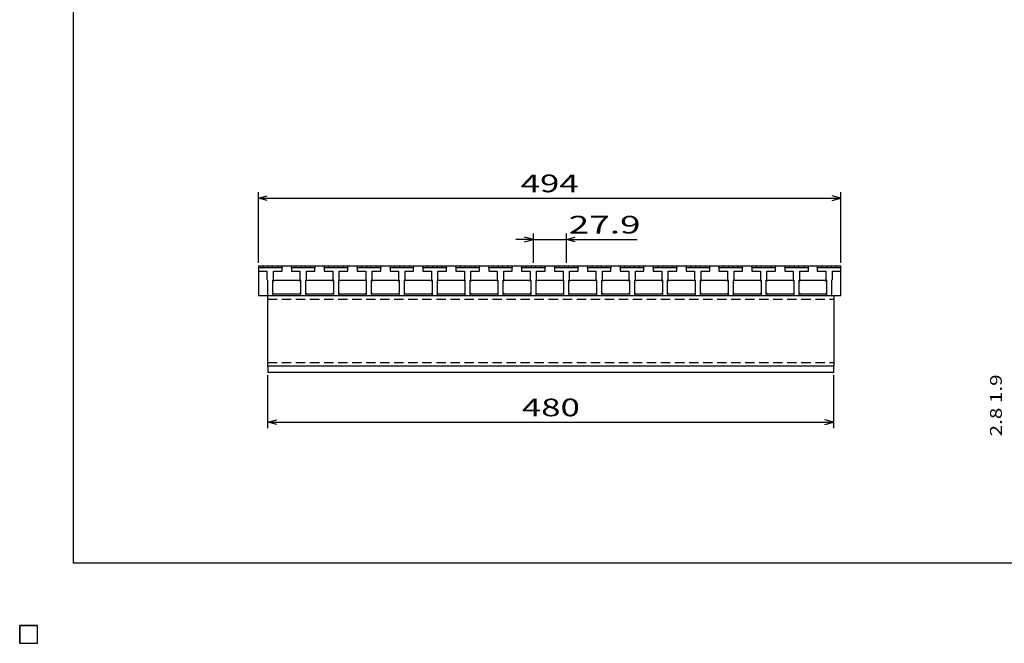
# Model space of a CAD drawing. Units: millimetres. Extents: x -182 to 173, y -128 to 105.
# Drawn here: x -182 to -15, y -128 to -22 of the extents above; entities that cross this region are included whole.
import ezdxf
from ezdxf.enums import TextEntityAlignment as Align

# ---------------------------------------------------------------- set-up
doc = ezdxf.new("R2010")
doc.units = ezdxf.units.MM
doc.header["$LTSCALE"] = 0.25
doc.linetypes.add('DASHED2', pattern=[9.525, 6.35, -3.175])
for name, color, linetype in [('16', 7, 'Continuous'), ('22', 7, 'Continuous'), ('32', 7, 'Continuous')]:
    doc.layers.add(name, color=color, linetype=linetype)
doc.styles.add('dcStyle0', font='txt.shx', dxfattribs={"bigfont": 'bigfont'})

msp = doc.modelspace()

# ---------------------------------------------------------------- linework, layer by layer
at = {"color": 150, "linetype": 'Continuous', "lineweight": 25}
for p, q in [((-172.9, -114.65), (-172.9, 105.35)), ((173.1, -114.65), (-172.9, -114.65))]:
    msp.add_line(p, q, dxfattribs=at)
at = {"layer": '16', "color": 3, "linetype": 'Continuous', "lineweight": 25}
for p, q in [((-141.5, -64.55), (-141.4, -64.25)), ((-141.5, -64.25), (-42.7, -64.25)), ((-141.5, -64.25), (-141.5, -69.25)), ((-141.5, -64.55), (-141.5, -65.15)), ((-137.5, -64.55), (-141.5, -64.55)), ((-141.4, -64.25), (-140.82, -64.25)), ((-140.82, -64.25), (-140.72, -64.55)), ((-139.89, -64.55), (-139.79, -64.25)), ((-139.79, -64.25), (-139.21, -64.25)), ((-139.21, -64.25), (-139.11, -64.55)), ((-138.28, -64.55), (-138.18, -64.25)), ((-138.18, -64.25), (-137.6, -64.25)), ((-137.6, -64.25), (-137.5, -64.55)), ((-137.5, -65.15), (-137.5, -64.55)), ((-135.92, -64.55), (-135.82, -64.25)), ((-135.92, -64.55), (-135.92, -65.15)), ((-131.92, -64.55), (-135.92, -64.55)), ((-135.82, -64.25), (-135.24, -64.25)), ((-135.24, -64.25), (-135.14, -64.55)), ((-134.31, -64.55), (-134.21, -64.25)), ((-134.21, -64.25), (-133.63, -64.25)), ((-133.63, -64.25), (-133.53, -64.55)), ((-132.7, -64.55), (-132.6, -64.25)), ((-132.6, -64.25), (-132.02, -64.25)), ((-132.02, -64.25), (-131.92, -64.55)), ((-131.92, -65.15), (-131.92, -64.55)), ((-130.34, -64.55), (-130.24, -64.25)), ((-130.34, -64.55), (-130.34, -65.15)), ((-126.34, -64.55), (-130.34, -64.55)), ((-130.24, -64.25), (-129.66, -64.25)), ((-129.66, -64.25), (-129.56, -64.55)), ((-128.73, -64.55), (-128.63, -64.25)), ((-128.63, -64.25), (-128.05, -64.25)), ((-128.05, -64.25), (-127.95, -64.55)), ((-127.12, -64.55), (-127.02, -64.25)), ((-127.02, -64.25), (-126.44, -64.25)), ((-126.44, -64.25), (-126.34, -64.55)), ((-126.34, -65.15), (-126.34, -64.55)), ((-124.76, -64.55), (-124.66, -64.25)), ((-124.76, -64.55), (-124.76, -65.15)), ((-120.76, -64.55), (-124.76, -64.55)), ((-124.66, -64.25), (-124.08, -64.25)), ((-124.08, -64.25), (-123.98, -64.55)), ((-123.15, -64.55), (-123.05, -64.25)), ((-123.05, -64.25), (-122.47, -64.25)), ((-122.47, -64.25), (-122.37, -64.55)), ((-121.54, -64.55), (-121.44, -64.25)), ((-121.44, -64.25), (-120.86, -64.25)), ((-120.86, -64.25), (-120.76, -64.55)), ((-120.76, -65.15), (-120.76, -64.55)), ((-119.18, -64.55), (-119.08, -64.25)), ((-119.18, -64.55), (-119.18, -65.15)), ((-115.18, -64.55), (-119.18, -64.55)), ((-119.08, -64.25), (-118.5, -64.25)), ((-118.5, -64.25), (-118.4, -64.55)), ((-117.57, -64.55), (-117.47, -64.25)), ((-117.47, -64.25), (-116.89, -64.25)), ((-116.89, -64.25), (-116.79, -64.55)), ((-115.96, -64.55), (-115.86, -64.25)), ((-115.86, -64.25), (-115.28, -64.25)), ((-115.28, -64.25), (-115.18, -64.55)), ((-115.18, -65.15), (-115.18, -64.55)), ((-113.6, -64.55), (-113.5, -64.25)), ((-113.6, -64.55), (-113.6, -65.15)), ((-109.6, -64.55), (-113.6, -64.55)), ((-113.5, -64.25), (-112.92, -64.25)), ((-112.92, -64.25), (-112.82, -64.55)), ((-111.99, -64.55), (-111.89, -64.25)), ((-111.89, -64.25), (-111.31, -64.25)), ((-111.31, -64.25), (-111.21, -64.55)), ((-110.38, -64.55), (-110.28, -64.25)), ((-110.28, -64.25), (-109.7, -64.25)), ((-109.7, -64.25), (-109.6, -64.55)), ((-109.6, -65.15), (-109.6, -64.55)), ((-108.02, -64.55), (-107.92, -64.25)), ((-108.02, -64.55), (-108.02, -65.15)), ((-104.02, -64.55), (-108.02, -64.55)), ((-107.92, -64.25), (-107.34, -64.25)), ((-107.34, -64.25), (-107.24, -64.55)), ((-106.41, -64.55), (-106.31, -64.25)), ((-106.31, -64.25), (-105.73, -64.25)), ((-105.73, -64.25), (-105.63, -64.55)), ((-104.8, -64.55), (-104.7, -64.25)), ((-104.7, -64.25), (-104.12, -64.25)), ((-104.12, -64.25), (-104.02, -64.55)), ((-104.02, -65.15), (-104.02, -64.55)), ((-102.44, -64.55), (-102.34, -64.25)), ((-102.44, -64.55), (-102.44, -65.15)), ((-98.44, -64.55), (-102.44, -64.55)), ((-102.34, -64.25), (-101.76, -64.25)), ((-101.76, -64.25), (-101.66, -64.55)), ((-100.83, -64.55), (-100.73, -64.25)), ((-100.73, -64.25), (-100.15, -64.25)), ((-100.15, -64.25), (-100.05, -64.55)), ((-99.22, -64.55), (-99.12, -64.25)), ((-99.12, -64.25), (-98.54, -64.25)), ((-98.54, -64.25), (-98.44, -64.55)), ((-98.44, -65.15), (-98.44, -64.55)), ((-96.86, -64.55), (-96.76, -64.25)), ((-96.86, -64.55), (-96.86, -65.15)), ((-92.86, -64.55), (-96.86, -64.55)), ((-96.76, -64.25), (-96.18, -64.25)), ((-96.18, -64.25), (-96.08, -64.55)), ((-95.25, -64.55), (-95.15, -64.25)), ((-95.15, -64.25), (-94.57, -64.25)), ((-94.57, -64.25), (-94.47, -64.55)), ((-93.64, -64.55), (-93.54, -64.25)), ((-93.54, -64.25), (-92.96, -64.25)), ((-92.96, -64.25), (-92.86, -64.55)), ((-92.86, -65.15), (-92.86, -64.55)), ((-91.28, -64.55), (-91.18, -64.25)), ((-91.28, -64.55), (-91.28, -65.15)), ((-87.28, -64.55), (-91.28, -64.55)), ((-91.18, -64.25), (-90.6, -64.25)), ((-90.6, -64.25), (-90.5, -64.55)), ((-89.67, -64.55), (-89.57, -64.25)), ((-89.57, -64.25), (-88.99, -64.25)), ((-88.99, -64.25), (-88.89, -64.55)), ((-88.06, -64.55), (-87.96, -64.25)), ((-87.96, -64.25), (-87.38, -64.25)), ((-87.38, -64.25), (-87.28, -64.55)), ((-87.28, -65.15), (-87.28, -64.55)), ((-85.7, -64.55), (-85.6, -64.25)), ((-85.7, -64.55), (-85.7, -65.15)), ((-81.7, -64.55), (-85.7, -64.55)), ((-85.6, -64.25), (-85.02, -64.25)), ((-85.02, -64.25), (-84.92, -64.55)), ((-84.09, -64.55), (-83.99, -64.25)), ((-83.99, -64.25), (-83.41, -64.25)), ((-83.41, -64.25), (-83.31, -64.55)), ((-82.48, -64.55), (-82.38, -64.25)), ((-82.38, -64.25), (-81.8, -64.25)), ((-81.8, -64.25), (-81.7, -64.55)), ((-81.7, -65.15), (-81.7, -64.55)), ((-80.12, -64.55), (-80.02, -64.25)), ((-80.12, -64.55), (-80.12, -65.15)), ((-76.12, -64.55), (-80.12, -64.55)), ((-80.02, -64.25), (-79.44, -64.25)), ((-79.44, -64.25), (-79.34, -64.55)), ((-78.51, -64.55), (-78.41, -64.25)), ((-78.41, -64.25), (-77.83, -64.25)), ((-77.83, -64.25), (-77.73, -64.55)), ((-76.9, -64.55), (-76.8, -64.25)), ((-76.8, -64.25), (-76.22, -64.25)), ((-76.22, -64.25), (-76.12, -64.55)), ((-76.12, -65.15), (-76.12, -64.55)), ((-74.54, -64.55), (-74.44, -64.25)), ((-74.54, -64.55), (-74.54, -65.15)), ((-70.54, -64.55), (-74.54, -64.55)), ((-74.44, -64.25), (-73.86, -64.25)), ((-73.86, -64.25), (-73.76, -64.55)), ((-72.93, -64.55), (-72.83, -64.25)), ((-72.83, -64.25), (-72.25, -64.25)), ((-72.25, -64.25), (-72.15, -64.55)), ((-71.32, -64.55), (-71.22, -64.25)), ((-71.22, -64.25), (-70.64, -64.25)), ((-70.64, -64.25), (-70.54, -64.55)), ((-70.54, -65.15), (-70.54, -64.55)), ((-68.96, -64.55), (-68.86, -64.25)), ((-68.96, -64.55), (-68.96, -65.15)), ((-64.96, -64.55), (-68.96, -64.55)), ((-68.86, -64.25), (-68.28, -64.25)), ((-68.28, -64.25), (-68.18, -64.55)), ((-67.35, -64.55), (-67.25, -64.25)), ((-67.25, -64.25), (-66.67, -64.25)), ((-66.67, -64.25), (-66.57, -64.55)), ((-65.74, -64.55), (-65.64, -64.25)), ((-65.64, -64.25), (-65.06, -64.25)), ((-65.06, -64.25), (-64.96, -64.55)), ((-64.96, -65.15), (-64.96, -64.55)), ((-63.38, -64.55), (-63.28, -64.25)), ((-63.38, -64.55), (-63.38, -65.15)), ((-59.38, -64.55), (-63.38, -64.55)), ((-63.28, -64.25), (-62.7, -64.25)), ((-62.7, -64.25), (-62.6, -64.55)), ((-61.77, -64.55), (-61.67, -64.25)), ((-61.67, -64.25), (-61.09, -64.25)), ((-61.09, -64.25), (-60.99, -64.55)), ((-60.16, -64.55), (-60.06, -64.25)), ((-60.06, -64.25), (-59.48, -64.25)), ((-59.48, -64.25), (-59.38, -64.55)), ((-59.38, -65.15), (-59.38, -64.55)), ((-57.8, -64.55), (-57.7, -64.25)), ((-57.8, -64.55), (-57.8, -65.15)), ((-53.8, -64.55), (-57.8, -64.55)), ((-57.7, -64.25), (-57.12, -64.25)), ((-57.12, -64.25), (-57.02, -64.55)), ((-56.19, -64.55), (-56.09, -64.25)), ((-56.09, -64.25), (-55.51, -64.25)), ((-55.51, -64.25), (-55.41, -64.55)), ((-54.58, -64.55), (-54.48, -64.25)), ((-54.48, -64.25), (-53.9, -64.25)), ((-53.9, -64.25), (-53.8, -64.55)), ((-53.8, -65.15), (-53.8, -64.55)), ((-52.22, -64.55), (-52.12, -64.25)), ((-52.22, -64.55), (-52.22, -65.15)), ((-48.22, -64.55), (-52.22, -64.55)), ((-52.12, -64.25), (-51.54, -64.25)), ((-51.54, -64.25), (-51.44, -64.55)), ((-50.61, -64.55), (-50.51, -64.25)), ((-50.51, -64.25), (-49.93, -64.25)), ((-49.93, -64.25), (-49.83, -64.55)), ((-49, -64.55), (-48.9, -64.25)), ((-48.9, -64.25), (-48.32, -64.25)), ((-48.32, -64.25), (-48.22, -64.55)), ((-48.22, -65.15), (-48.22, -64.55)), ((-46.7, -64.55), (-46.6, -64.25)), ((-46.7, -64.55), (-46.7, -65.15)), ((-42.7, -64.55), (-46.7, -64.55)), ((-46.6, -64.25), (-46.02, -64.25)), ((-46.02, -64.25), (-45.92, -64.55)), ((-45.09, -64.55), (-44.99, -64.25)), ((-44.99, -64.25), (-44.41, -64.25)), ((-44.41, -64.25), (-44.31, -64.55)), ((-43.48, -64.55), (-43.38, -64.25)), ((-43.38, -64.25), (-42.8, -64.25)), ((-42.8, -64.25), (-42.7, -64.55)), ((-42.7, -69.25), (-42.7, -64.25)), ((-42.7, -65.15), (-42.7, -64.55)), ((-141.5, -65.15), (-140.05, -65.15)), ((-140.05, -65.15), (-140.05, -66.55)), ((-140.05, -66.55), (-139.95, -66.65)), ((-139.95, -66.65), (-139.95, -69.25)), ((-139.05, -66.65), (-138.95, -66.55)), ((-139.05, -69.25), (-139.05, -66.65)), ((-139.05, -66.85), (-138.85, -66.65)), ((-138.95, -66.55), (-138.95, -65.15)), ((-138.95, -65.15), (-137.5, -65.15)), ((-138.85, -66.65), (-134.57, -66.65)), ((-135.92, -65.15), (-134.47, -65.15)), ((-134.57, -66.65), (-134.37, -66.85)), ((-134.47, -65.15), (-134.47, -66.55)), ((-134.47, -66.55), (-134.37, -66.65)), ((-134.37, -66.65), (-134.37, -69.25)), ((-133.47, -66.65), (-133.37, -66.55)), ((-133.47, -69.25), (-133.47, -66.65)), ((-133.47, -66.85), (-133.27, -66.65)), ((-133.37, -66.55), (-133.37, -65.15)), ((-133.37, -65.15), (-131.92, -65.15)), ((-133.27, -66.65), (-128.99, -66.65)), ((-130.34, -65.15), (-128.89, -65.15)), ((-128.99, -66.65), (-128.79, -66.85)), ((-128.89, -65.15), (-128.89, -66.55)), ((-128.89, -66.55), (-128.79, -66.65)), ((-128.79, -66.65), (-128.79, -69.25)), ((-127.89, -66.65), (-127.79, -66.55)), ((-127.89, -69.25), (-127.89, -66.65)), ((-127.89, -66.85), (-127.69, -66.65)), ((-127.79, -66.55), (-127.79, -65.15)), ((-127.79, -65.15), (-126.34, -65.15)), ((-127.69, -66.65), (-123.41, -66.65)), ((-124.76, -65.15), (-123.31, -65.15)), ((-123.41, -66.65), (-123.21, -66.85)), ((-123.31, -65.15), (-123.31, -66.55)), ((-123.31, -66.55), (-123.21, -66.65)), ((-123.21, -66.65), (-123.21, -69.25)), ((-122.31, -66.65), (-122.21, -66.55)), ((-122.31, -69.25), (-122.31, -66.65)), ((-122.31, -66.85), (-122.11, -66.65)), ((-122.21, -66.55), (-122.21, -65.15)), ((-122.21, -65.15), (-120.76, -65.15)), ((-122.11, -66.65), (-117.83, -66.65)), ((-119.18, -65.15), (-117.73, -65.15)), ((-117.83, -66.65), (-117.63, -66.85)), ((-117.73, -65.15), (-117.73, -66.55)), ((-117.73, -66.55), (-117.63, -66.65)), ((-117.63, -66.65), (-117.63, -69.25)), ((-116.73, -66.65), (-116.63, -66.55)), ((-116.73, -69.25), (-116.73, -66.65)), ((-116.73, -66.85), (-116.53, -66.65)), ((-116.63, -66.55), (-116.63, -65.15)), ((-116.63, -65.15), (-115.18, -65.15)), ((-116.53, -66.65), (-112.25, -66.65)), ((-113.6, -65.15), (-112.15, -65.15)), ((-112.25, -66.65), (-112.05, -66.85)), ((-112.15, -65.15), (-112.15, -66.55)), ((-112.15, -66.55), (-112.05, -66.65)), ((-112.05, -66.65), (-112.05, -69.25)), ((-111.15, -66.65), (-111.05, -66.55)), ((-111.15, -69.25), (-111.15, -66.65)), ((-111.15, -66.85), (-110.95, -66.65)), ((-111.05, -66.55), (-111.05, -65.15)), ((-111.05, -65.15), (-109.6, -65.15)), ((-110.95, -66.65), (-106.67, -66.65)), ((-108.02, -65.15), (-106.57, -65.15)), ((-106.67, -66.65), (-106.47, -66.85)), ((-106.57, -65.15), (-106.57, -66.55)), ((-106.57, -66.55), (-106.47, -66.65)), ((-106.47, -66.65), (-106.47, -69.25)), ((-105.57, -66.65), (-105.47, -66.55)), ((-105.57, -69.25), (-105.57, -66.65)), ((-105.57, -66.85), (-105.37, -66.65)), ((-105.47, -66.55), (-105.47, -65.15)), ((-105.47, -65.15), (-104.02, -65.15)), ((-105.37, -66.65), (-101.09, -66.65)), ((-102.44, -65.15), (-100.99, -65.15)), ((-101.09, -66.65), (-100.89, -66.85)), ((-100.99, -65.15), (-100.99, -66.55)), ((-100.99, -66.55), (-100.89, -66.65)), ((-100.89, -66.65), (-100.89, -69.25)), ((-99.99, -66.65), (-99.89, -66.55)), ((-99.99, -69.25), (-99.99, -66.65)), ((-99.99, -66.85), (-99.79, -66.65)), ((-99.89, -66.55), (-99.89, -65.15)), ((-99.89, -65.15), (-98.44, -65.15)), ((-99.79, -66.65), (-95.51, -66.65)), ((-96.86, -65.15), (-95.41, -65.15)), ((-95.51, -66.65), (-95.31, -66.85)), ((-95.41, -65.15), (-95.41, -66.55)), ((-95.41, -66.55), (-95.31, -66.65)), ((-95.31, -66.65), (-95.31, -69.25)), ((-94.41, -66.65), (-94.31, -66.55)), ((-94.41, -69.25), (-94.41, -66.65)), ((-94.41, -66.85), (-94.21, -66.65)), ((-94.31, -66.55), (-94.31, -65.15)), ((-94.31, -65.15), (-92.86, -65.15)), ((-94.21, -66.65), (-89.93, -66.65)), ((-91.28, -65.15), (-89.83, -65.15)), ((-89.93, -66.65), (-89.73, -66.85)), ((-89.83, -65.15), (-89.83, -66.55)), ((-89.83, -66.55), (-89.73, -66.65)), ((-89.73, -66.65), (-89.73, -69.25)), ((-88.83, -66.65), (-88.73, -66.55)), ((-88.83, -69.25), (-88.83, -66.65)), ((-88.83, -66.85), (-88.63, -66.65)), ((-88.73, -66.55), (-88.73, -65.15)), ((-88.73, -65.15), (-87.28, -65.15)), ((-88.63, -66.65), (-84.35, -66.65)), ((-85.7, -65.15), (-84.25, -65.15)), ((-84.35, -66.65), (-84.15, -66.85)), ((-84.25, -65.15), (-84.25, -66.55)), ((-84.25, -66.55), (-84.15, -66.65)), ((-84.15, -66.65), (-84.15, -69.25)), ((-83.25, -66.65), (-83.15, -66.55)), ((-83.25, -69.25), (-83.25, -66.65)), ((-83.25, -66.85), (-83.05, -66.65)), ((-83.15, -66.55), (-83.15, -65.15)), ((-83.15, -65.15), (-81.7, -65.15)), ((-83.05, -66.65), (-78.77, -66.65)), ((-80.12, -65.15), (-78.67, -65.15)), ((-78.77, -66.65), (-78.57, -66.85)), ((-78.67, -65.15), (-78.67, -66.55)), ((-78.67, -66.55), (-78.57, -66.65)), ((-78.57, -66.65), (-78.57, -69.25)), ((-77.67, -66.65), (-77.57, -66.55)), ((-77.67, -69.25), (-77.67, -66.65)), ((-77.67, -66.85), (-77.47, -66.65)), ((-77.57, -66.55), (-77.57, -65.15)), ((-77.57, -65.15), (-76.12, -65.15)), ((-77.47, -66.65), (-73.19, -66.65)), ((-74.54, -65.15), (-73.09, -65.15)), ((-73.19, -66.65), (-72.99, -66.85)), ((-73.09, -65.15), (-73.09, -66.55)), ((-73.09, -66.55), (-72.99, -66.65)), ((-72.99, -66.65), (-72.99, -69.25)), ((-72.09, -66.65), (-71.99, -66.55)), ((-72.09, -69.25), (-72.09, -66.65)), ((-72.09, -66.85), (-71.89, -66.65)), ((-71.99, -66.55), (-71.99, -65.15)), ((-71.99, -65.15), (-70.54, -65.15)), ((-71.89, -66.65), (-67.61, -66.65)), ((-68.96, -65.15), (-67.51, -65.15)), ((-67.61, -66.65), (-67.41, -66.85)), ((-67.51, -65.15), (-67.51, -66.55)), ((-67.51, -66.55), (-67.41, -66.65)), ((-67.41, -66.65), (-67.41, -69.25)), ((-66.51, -66.65), (-66.41, -66.55)), ((-66.51, -69.25), (-66.51, -66.65)), ((-66.51, -66.85), (-66.31, -66.65)), ((-66.41, -66.55), (-66.41, -65.15)), ((-66.41, -65.15), (-64.96, -65.15)), ((-66.31, -66.65), (-62.03, -66.65)), ((-63.38, -65.15), (-61.93, -65.15)), ((-62.03, -66.65), (-61.83, -66.85)), ((-61.93, -65.15), (-61.93, -66.55)), ((-61.93, -66.55), (-61.83, -66.65)), ((-61.83, -66.65), (-61.83, -69.25)), ((-60.93, -66.65), (-60.83, -66.55)), ((-60.93, -69.25), (-60.93, -66.65)), ((-60.93, -66.85), (-60.73, -66.65)), ((-60.83, -66.55), (-60.83, -65.15)), ((-60.83, -65.15), (-59.38, -65.15)), ((-60.73, -66.65), (-56.45, -66.65)), ((-57.8, -65.15), (-56.35, -65.15)), ((-56.45, -66.65), (-56.25, -66.85)), ((-56.35, -65.15), (-56.35, -66.55)), ((-56.35, -66.55), (-56.25, -66.65)), ((-56.25, -66.65), (-56.25, -69.25)), ((-55.35, -66.65), (-55.25, -66.55)), ((-55.35, -69.25), (-55.35, -66.65)), ((-55.35, -66.85), (-55.15, -66.65)), ((-55.25, -66.55), (-55.25, -65.15)), ((-55.25, -65.15), (-53.8, -65.15)), ((-55.15, -66.65), (-50.87, -66.65)), ((-52.22, -65.15), (-50.77, -65.15)), ((-50.87, -66.65), (-50.67, -66.85)), ((-50.77, -65.15), (-50.77, -66.55)), ((-50.77, -66.55), (-50.67, -66.65)), ((-50.67, -66.65), (-50.67, -69.25)), ((-49.77, -66.65), (-49.67, -66.55)), ((-49.77, -69.25), (-49.77, -66.65)), ((-49.77, -66.85), (-49.57, -66.65)), ((-49.67, -66.55), (-49.67, -65.15)), ((-49.67, -65.15), (-48.22, -65.15)), ((-49.57, -66.65), (-45.35, -66.65)), ((-46.7, -65.15), (-45.25, -65.15)), ((-45.35, -66.65), (-45.15, -66.85)), ((-45.25, -65.15), (-45.25, -66.55)), ((-45.25, -66.55), (-45.15, -66.65)), ((-45.15, -66.65), (-45.15, -69.25)), ((-44.25, -66.65), (-44.15, -66.55)), ((-44.25, -69.25), (-44.25, -66.65)), ((-44.15, -66.55), (-44.15, -65.15)), ((-44.15, -65.15), (-42.7, -65.15)), ((-141.5, -69.25), (-42.7, -69.25)), ((-139.95, -69.25), (-139.05, -69.25)), ((-139.9, -69.25), (-43.9, -69.25)), ((-139.9, -81.25), (-139.9, -69.25)), ((-138.85, -69.05), (-139.05, -68.85)), ((-134.57, -69.05), (-138.85, -69.05)), ((-134.37, -68.85), (-134.57, -69.05)), ((-134.37, -69.25), (-133.47, -69.25)), ((-133.27, -69.05), (-133.47, -68.85)), ((-128.99, -69.05), (-133.27, -69.05)), ((-128.79, -68.85), (-128.99, -69.05)), ((-128.79, -69.25), (-127.89, -69.25)), ((-127.69, -69.05), (-127.89, -68.85)), ((-123.41, -69.05), (-127.69, -69.05)), ((-123.21, -68.85), (-123.41, -69.05)), ((-123.21, -69.25), (-122.31, -69.25)), ((-122.11, -69.05), (-122.31, -68.85)), ((-117.83, -69.05), (-122.11, -69.05)), ((-117.63, -68.85), (-117.83, -69.05)), ((-117.63, -69.25), (-116.73, -69.25)), ((-116.53, -69.05), (-116.73, -68.85)), ((-112.25, -69.05), (-116.53, -69.05)), ((-112.05, -68.85), (-112.25, -69.05)), ((-112.05, -69.25), (-111.15, -69.25)), ((-110.95, -69.05), (-111.15, -68.85)), ((-106.67, -69.05), (-110.95, -69.05)), ((-106.47, -68.85), (-106.67, -69.05)), ((-106.47, -69.25), (-105.57, -69.25)), ((-105.37, -69.05), (-105.57, -68.85)), ((-101.09, -69.05), (-105.37, -69.05)), ((-100.89, -68.85), (-101.09, -69.05)), ((-100.89, -69.25), (-99.99, -69.25)), ((-99.79, -69.05), (-99.99, -68.85)), ((-95.51, -69.05), (-99.79, -69.05)), ((-95.31, -68.85), (-95.51, -69.05)), ((-95.31, -69.25), (-94.41, -69.25)), ((-94.21, -69.05), (-94.41, -68.85)), ((-89.93, -69.05), (-94.21, -69.05)), ((-89.73, -68.85), (-89.93, -69.05)), ((-89.73, -69.25), (-88.83, -69.25)), ((-88.63, -69.05), (-88.83, -68.85)), ((-84.35, -69.05), (-88.63, -69.05)), ((-84.15, -68.85), (-84.35, -69.05)), ((-84.15, -69.25), (-83.25, -69.25)), ((-83.05, -69.05), (-83.25, -68.85)), ((-78.77, -69.05), (-83.05, -69.05)), ((-78.57, -68.85), (-78.77, -69.05)), ((-78.57, -69.25), (-77.67, -69.25)), ((-77.47, -69.05), (-77.67, -68.85)), ((-73.19, -69.05), (-77.47, -69.05)), ((-72.99, -68.85), (-73.19, -69.05)), ((-72.99, -69.25), (-72.09, -69.25)), ((-71.89, -69.05), (-72.09, -68.85)), ((-67.61, -69.05), (-71.89, -69.05)), ((-67.41, -68.85), (-67.61, -69.05)), ((-67.41, -69.25), (-66.51, -69.25)), ((-66.31, -69.05), (-66.51, -68.85)), ((-62.03, -69.05), (-66.31, -69.05)), ((-61.83, -68.85), (-62.03, -69.05)), ((-61.83, -69.25), (-60.93, -69.25)), ((-60.73, -69.05), (-60.93, -68.85)), ((-56.45, -69.05), (-60.73, -69.05)), ((-56.25, -68.85), (-56.45, -69.05)), ((-56.25, -69.25), (-55.35, -69.25)), ((-55.15, -69.05), (-55.35, -68.85)), ((-50.87, -69.05), (-55.15, -69.05)), ((-50.67, -68.85), (-50.87, -69.05)), ((-50.67, -69.25), (-49.77, -69.25)), ((-49.57, -69.05), (-49.77, -68.85)), ((-45.35, -69.05), (-49.57, -69.05)), ((-45.15, -68.85), (-45.35, -69.05)), ((-45.15, -69.25), (-44.25, -69.25)), ((-43.9, -69.25), (-43.9, -81.25)), ((-43.9, -81.25), (-139.9, -81.25)), ((-139.9, -81.25), (-139.9, -82.25)), ((-43.9, -82.25), (-43.9, -81.25)), ((-139.9, -82.25), (-43.9, -82.25)), ((-182, -125.25), (-179, -125.25)), ((-182, -128.25), (-182, -125.25)), ((-182, -125.25), (-179, -125.25)), ((-182, -128.25), (-182, -125.25)), ((-182, -125.25), (-179, -125.25)), ((-182, -128.25), (-182, -125.25)), ((-182, -125.25), (-179, -125.25)), ((-182, -128.25), (-182, -125.25)), ((-182, -125.25), (-179, -125.25)), ((-182, -128.25), (-182, -125.25)), ((-179, -128.25), (-179, -125.25)), ((-179, -128.25), (-179, -125.25)), ((-179, -128.25), (-179, -125.25)), ((-179, -128.25), (-179, -125.25)), ((-179, -128.25), (-179, -125.25)), ((-182, -128.25), (-179, -128.25)), ((-182, -128.25), (-179, -128.25)), ((-182, -128.25), (-179, -128.25)), ((-182, -128.25), (-179, -128.25)), ((-182, -128.25), (-179, -128.25))]:
    msp.add_line(p, q, dxfattribs=at)
at = {"layer": '16', "color": 3, "linetype": 'DASHED2', "lineweight": 25}
for p, q in [((-139.9, -69.89), (-43.9, -69.89)), ((-139.9, -80.61), (-43.9, -80.61))]:
    msp.add_line(p, q, dxfattribs=at)
at = {"layer": '22', "color": 4, "linetype": 'Continuous', "lineweight": 25}
for p, q in [((-141.5, -63.75), (-141.5, -51.75)), ((-42.7, -63.75), (-42.7, -51.75)), ((-141.5, -52.75), (-140, -52.35)), ((-140, -53.15), (-141.5, -52.75)), ((-141.5, -52.75), (-42.7, -52.75)), ((-42.7, -52.75), (-44.2, -52.35)), ((-44.2, -53.15), (-42.7, -52.75)), ((-94.86, -59.75), (-97.86, -59.75)), ((-94.86, -59.75), (-96.36, -59.35)), ((-96.36, -60.15), (-94.86, -59.75)), ((-94.86, -63.75), (-94.86, -58.75)), ((-94.86, -59.75), (-89.28, -59.75)), ((-89.28, -58.75), (-89.28, -63.75)), ((-89.28, -59.75), (-87.78, -59.35)), ((-87.78, -60.15), (-89.28, -59.75)), ((-89.28, -59.75), (-77.28, -59.75)), ((-139.9, -91.75), (-139.9, -82.75)), ((-43.9, -91.75), (-43.9, -82.75)), ((-139.9, -90.75), (-138.4, -90.35)), ((-138.4, -91.15), (-139.9, -90.75)), ((-139.9, -90.75), (-43.9, -90.75)), ((-43.9, -90.75), (-45.4, -90.35)), ((-45.4, -91.15), (-43.9, -90.75))]:
    msp.add_line(p, q, dxfattribs=at)
at = {"layer": '22', "color": 2, "linetype": 'Continuous', "lineweight": 25}
for p, q in [((-179, -125.25), (-182, -125.25)), ((-182, -125.25), (-182, -128.25)), ((-179, -125.25), (-182, -125.25)), ((-182, -125.25), (-182, -128.25)), ((-179, -125.25), (-182, -125.25)), ((-182, -125.25), (-182, -128.25)), ((-179, -128.25), (-179, -125.25)), ((-179, -128.25), (-179, -125.25)), ((-179, -128.25), (-179, -125.25)), ((-182, -128.25), (-179, -128.25)), ((-182, -128.25), (-179, -128.25)), ((-182, -128.25), (-179, -128.25))]:
    msp.add_line(p, q, dxfattribs=at)

# ---------------------------------------------------------------- texts
at = {"layer": '22', "color": 2, "style": 'dcStyle0'}
for s, width, p, p2 in [(' 494 ', 0.857843, (-98.35, -51.75), (-85.85, -51.75)), (' 27.9 ', 0.9375, (-90.28, -58.75), (-75.28, -58.75)), (' 480 ', 0.857843, (-98.15, -89.75), (-85.65, -89.75))]:
    msp.add_text(s, height=3, dxfattribs=dict(at, width=width)).set_placement(p, p2, align=Align.FIT)
at = {"layer": '32', "color": 2, "style": 'dcStyle0', "width": 0.942308}
msp.add_text('2.8 1.9', height=2, rotation=90, dxfattribs=at).set_placement((-15.4, -93.15), (-15.4, -82.65), align=Align.FIT)

doc.saveas('drawing.dxf')
